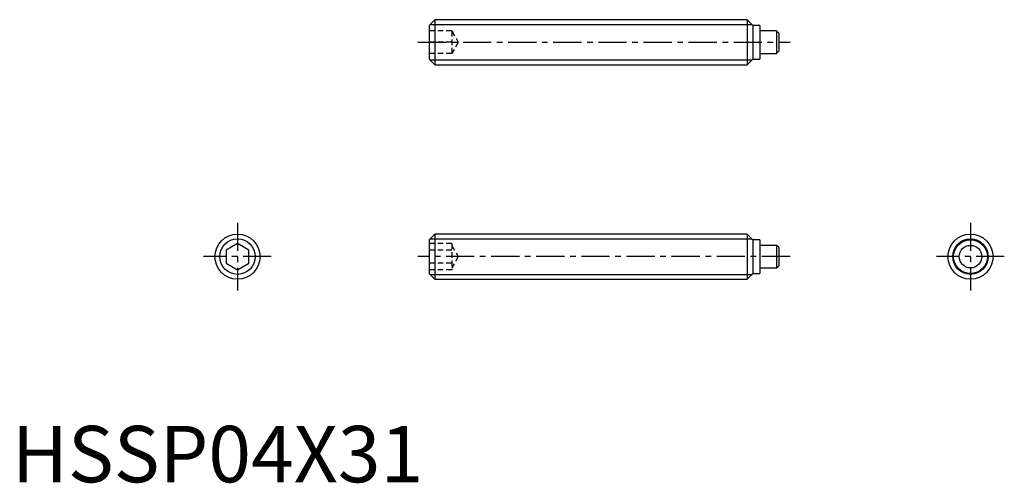
# Model space of a CAD drawing. Extents: x 0.7 to 88, y -0.1 to 41.
import ezdxf

# ---------------------------------------------------------------- set-up
doc = ezdxf.new("R2010")
doc.units = 0
doc.header["$LTSCALE"] = 2
doc.linetypes.add('CENTER', pattern=[2, 1.25, -0.25, 0.25, -0.25])
doc.linetypes.add('HIDDEN', pattern=[0.375, 0.25, -0.125])
doc.layers.get('0').update_dxf_attribs({"linetype": 'CONTINUOUS'})
for name, color, linetype in [('1', 1, 'CENTER'), ('2', 2, 'HIDDEN'), ('3', 3, 'CONTINUOUS')]:
    doc.layers.add(name, color=color, linetype=linetype)
doc.styles.add('STANDARD1', font='txt')

msp = doc.modelspace()

# ---------------------------------------------------------------- linework, layer by layer
for p, q in [((37.5, 41), (37, 40.5)), ((37, 40.5), (37, 37.5)), ((37.5, 41), (37.5, 37)), ((65.2, 41), (37.5, 41)), ((65.7, 40.5), (65.2, 41)), ((65.2, 41), (65.2, 37)), ((66.3, 40.5), (65.7, 40.5)), ((65.7, 40.5), (65.7, 37.5)), ((66.3, 40.5), (66.3, 37.5)), ((67.79, 40), (66.3, 40)), ((67.99, 39.8), (67.79, 40)), ((67.79, 40), (67.79, 38)), ((67.99, 39.8), (67.99, 38.2)), ((66.3, 38), (67.79, 38)), ((67.79, 38), (67.99, 38.2)), ((37, 37.5), (37.5, 37)), ((37.5, 37), (65.2, 37)), ((65.2, 37), (65.7, 37.5)), ((65.7, 37.5), (66.3, 37.5)), ((37.5, 22), (37, 21.5)), ((65.2, 22), (37.5, 22)), ((37.5, 22), (37.5, 18)), ((65.7, 21.5), (65.2, 22)), ((65.2, 22), (65.2, 18)), ((20, 21.155), (19, 20.577)), ((21, 20.577), (20, 21.155)), ((37, 21.5), (37, 18.5)), ((66.3, 21.5), (65.7, 21.5)), ((65.7, 21.5), (65.7, 18.5)), ((66.3, 21.5), (66.3, 18.5)), ((67.79, 21), (66.3, 21)), ((67.99, 20.8), (67.79, 21)), ((67.79, 21), (67.79, 19)), ((19, 20.577), (19, 19.423)), ((21, 19.423), (21, 20.577)), ((67.99, 20.8), (67.99, 19.2)), ((19, 19.423), (20, 18.845)), ((20, 18.845), (21, 19.423)), ((37, 18.5), (37.5, 18)), ((65.2, 18), (65.7, 18.5)), ((65.7, 18.5), (66.3, 18.5)), ((66.3, 19), (67.79, 19)), ((67.79, 19), (67.99, 19.2)), ((37.5, 18), (65.2, 18))]:
    msp.add_line(p, q)
for centre, radius in [((20, 20), 2), ((84.99, 20), 2), ((84.99, 20), 1.5), ((84.99, 20), 1)]:
    msp.add_circle(centre, radius)
at = {"layer": '1'}
for p, q in [((36, 39), (68.99, 39)), ((20, 23), (20, 17)), ((84.99, 23), (84.99, 17)), ((23, 20), (17, 20)), ((68.99, 20), (36, 20)), ((87.99, 20), (81.99, 20))]:
    msp.add_line(p, q, dxfattribs=at)
at = {"layer": '2'}
for p, q in [((39, 40), (37, 40)), ((39, 40), (39, 38)), ((39, 40), (39.577, 39)), ((39, 39), (37, 39)), ((39.577, 39), (39, 38)), ((39, 38), (37, 38)), ((39, 21.155), (37, 21.155)), ((39, 21.155), (39, 18.845)), ((39, 21), (39.577, 20)), ((39, 20.577), (37, 20.577)), ((39, 19.423), (37, 19.423)), ((39.577, 20), (39, 19)), ((39, 18.845), (37, 18.845))]:
    msp.add_line(p, q, dxfattribs=at)
at = {"layer": '3'}
for p, q in [((37.071, 40.57), (65.629, 40.57)), ((37.071, 37.429), (65.629, 37.429)), ((37.071, 21.57), (65.629, 21.57)), ((37.071, 18.43), (65.629, 18.43))]:
    msp.add_line(p, q, dxfattribs=at)
for centre in [(20, 20), (84.99, 20)]:
    msp.add_circle(centre, 1.57, dxfattribs=at)

# ---------------------------------------------------------------- texts
at = {"color": 3, "style": 'STANDARD1'}
msp.add_text('HSSP04X31', height=5, dxfattribs=at).set_placement((0, 0))

doc.saveas('drawing.dxf')
